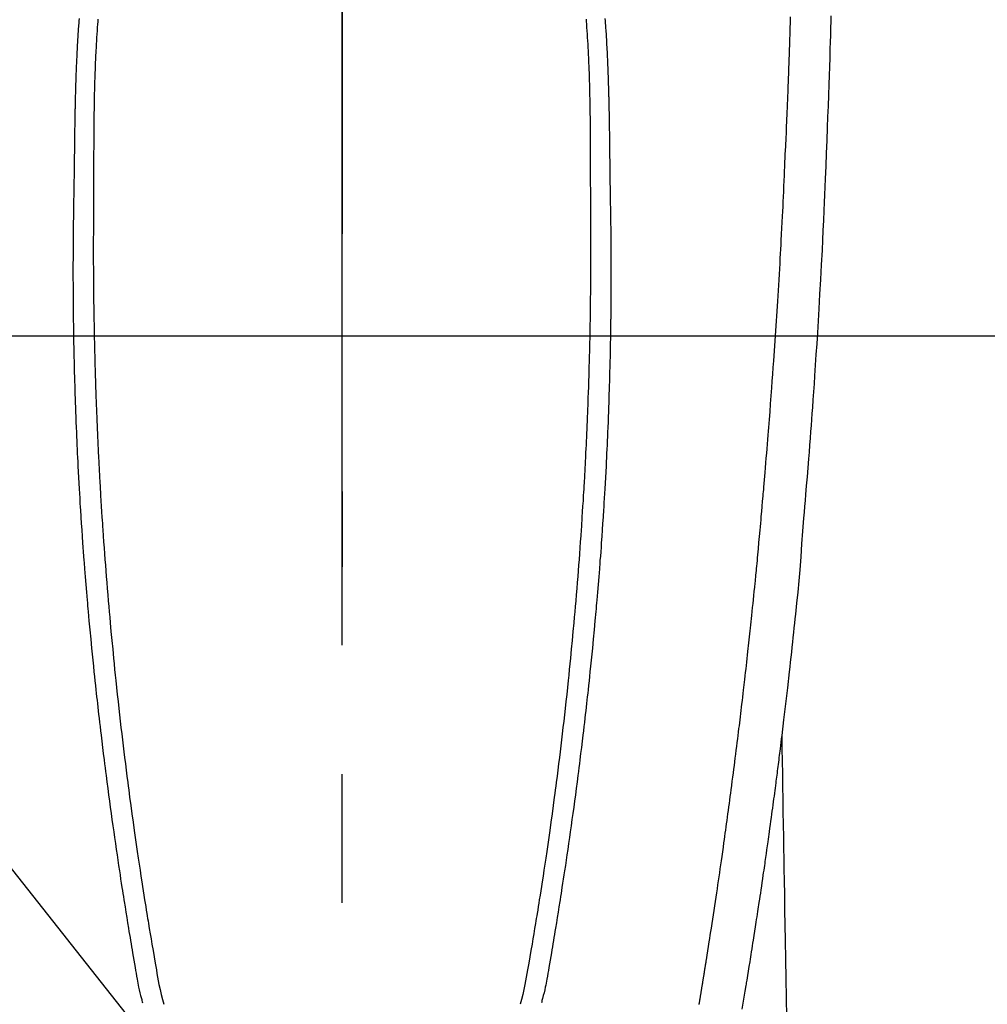
# Model space of a CAD drawing. Extents: x 27948 to 54421, y -11045 to -2175.
# Drawn here: x 45537 to 45584, y -4168 to -4120 of the extents above; entities that cross this region are included whole.
import ezdxf

# ---------------------------------------------------------------- set-up
doc = ezdxf.new("R2010")
doc.units = 0
doc.header["$LTSCALE"] = 50
doc.header["$MEASUREMENT"] = 0
doc.linetypes.add('CENTER', pattern=[2, 1.25, -0.25, 0.25, -0.25])
doc.linetypes.add('CENTER2', pattern=[1.125, 0.75, -0.125, 0.125, -0.125])
doc.layers.get('0').update_dxf_attribs({"linetype": 'CONTINUOUS'})
for name, color, linetype in [('126-甲板', 2, 'CONTINUOUS'), ('150-機器', 8, 'CONTINUOUS'), ('160-文字', 254, 'CONTINUOUS'), ('166-寸法B', 11, 'CONTINUOUS')]:
    doc.layers.add(name, color=color, linetype=linetype)
doc.styles.add('KH001', font='txt')
doc.dimstyles.new('KH1xx030', dxfattribs={"dimscale": 30, "dimtxt": 2, "dimasz": 0.6, "dimexe": 0.3, "dimexo": 1.2, "dimgap": 0.5, "dimtad": 3, "dimdec": 1, "dimdsep": 46, "dimlunit": 6, "dimtxsty": 'KH001', "dimblk": 'DOT', "dimcen": 1, "dimdle": 1, "dimclrd": 256, "dimclre": 256, "dimclrt": 256, "dimadec": 0, "dimazin": 0, "dimtfac": 1, "dimtdec": 1, "dimtix": 1, "dimtmove": 2, "dimatfit": 3, "dimldrblk": 'CLOSEDBLANK', "dimfxl": 1, "dimtolj": 1, "dimtzin": 0, "dimlwd": -1, "dimlwe": -1, "dimarcsym": 0})

# ---------------------------------------------------------------- blocks, each defined once
blk = doc.blocks.new('F402_H')
at = {"layer": '150-機器', "color": 161, "linetype": 'CENTER2'}
blk.add_line((0, 136.026), (0, -355.416), dxfattribs=at)
at = {"layer": '150-機器', "color": 13, "linetype": 'Continuous'}
for points in [[(23.741, -39.659), (23.734, -39.916), (23.725, -40.253), (23.715, -40.59), (23.705, -40.927), (23.694, -41.265), (23.681, -41.696), (23.667, -42.127), (23.652, -42.559), (23.638, -42.99), (23.619, -43.513), (23.601, -44.037), (23.582, -44.56), (23.563, -45.083), (23.54, -45.706), (23.517, -46.328), (23.493, -46.95), (23.468, -47.572), (23.452, -47.957), (23.435, -48.342), (23.418, -48.728), (23.4, -49.113), (23.378, -49.594), (23.355, -50.076), (23.332, -50.557), (23.308, -51.039), (23.271, -51.752), (23.232, -52.465), (23.193, -53.178), (23.152, -53.891), (23.135, -54.182), (23.117, -54.474), (23.1, -54.765), (23.082, -55.056), (23.05, -55.579), (23.016, -56.101), (22.982, -56.624), (22.947, -57.146), (22.921, -57.53), (22.895, -57.913), (22.867, -58.297), (22.84, -58.68), (22.819, -58.969), (22.797, -59.258), (22.776, -59.547), (22.754, -59.835), (22.728, -60.17), (22.703, -60.505), (22.677, -60.839), (22.65, -61.174), (22.616, -61.606), (22.581, -62.039), (22.545, -62.472), (22.509, -62.904), (22.484, -63.19), (22.458, -63.476), (22.434, -63.761), (22.41, -64.047), (22.363, -64.676), (22.32, -65.304), (22.277, -65.933), (22.228, -66.561), (22.18, -67.099), (22.127, -67.636), (22.071, -68.172), (22.015, -68.709), (21.992, -68.931), (21.969, -69.153), (21.946, -69.376), (21.922, -69.598), (21.897, -69.838), (21.871, -70.078), (21.846, -70.318), (21.82, -70.557), (21.794, -70.796), (21.768, -71.035), (21.741, -71.274), (21.715, -71.513), (21.627, -72.288), (21.537, -73.062), (21.445, -73.836), (21.352, -74.61), (21.332, -74.772), (21.312, -74.934), (21.292, -75.096), (21.272, -75.257), (21.259, -75.363), (21.246, -75.468), (21.232, -75.573), (21.219, -75.678), (21.205, -75.788), (21.191, -75.897), (21.177, -76.007), (21.163, -76.116), (21.15, -76.222), (21.136, -76.327), (21.123, -76.432), (21.109, -76.538), (21.097, -76.631), (21.085, -76.723), (21.073, -76.816), (21.06, -76.909), (21.044, -77.031), (21.029, -77.154), (21.013, -77.276), (20.997, -77.399), (20.978, -77.542), (20.958, -77.686), (20.939, -77.83), (20.92, -77.973), (20.899, -78.125), (20.879, -78.278), (20.859, -78.43), (20.838, -78.583), (20.814, -78.756), (20.79, -78.93), (20.766, -79.103), (20.742, -79.277), (20.725, -79.4), (20.708, -79.523), (20.691, -79.645), (20.674, -79.768), (20.646, -79.959), (20.619, -80.15), (20.592, -80.341), (20.565, -80.531), (20.551, -80.628), (20.537, -80.724), (20.524, -80.82), (20.51, -80.916), (20.493, -81.033), (20.476, -81.149), (20.459, -81.266), (20.442, -81.382), (20.416, -81.562), (20.389, -81.741), (20.363, -81.921), (20.336, -82.1), (20.314, -82.253), (20.291, -82.406), (20.268, -82.559), (20.245, -82.712), (20.228, -82.822), (20.211, -82.931), (20.195, -83.041), (20.178, -83.151), (20.158, -83.281), (20.138, -83.411), (20.118, -83.541), (20.098, -83.671), (20.065, -83.888), (20.031, -84.105), (19.997, -84.322), (19.963, -84.539), (19.941, -84.682), (19.918, -84.825), (19.895, -84.969), (19.873, -85.112), (19.854, -85.232), (19.834, -85.353), (19.815, -85.473), (19.796, -85.593), (19.76, -85.817), (19.723, -86.041), (19.687, -86.265), (19.65, -86.49), (19.64, -86.551), (19.63, -86.613), (19.62, -86.674), (19.61, -86.736), (19.563, -87.024), (19.516, -87.312), (19.468, -87.6), (19.42, -87.888)], [(-12.765, -39.778), (-12.774, -39.892), (-12.783, -40.006), (-12.792, -40.12), (-12.797, -40.192), (-12.802, -40.263), (-12.807, -40.335), (-12.812, -40.407), (-12.821, -40.544), (-12.829, -40.681), (-12.838, -40.818), (-12.846, -40.955), (-12.852, -41.069), (-12.858, -41.183), (-12.865, -41.297), (-12.871, -41.41), (-12.877, -41.531), (-12.882, -41.651), (-12.888, -41.771), (-12.894, -41.891), (-12.897, -41.976), (-12.901, -42.06), (-12.904, -42.145), (-12.907, -42.229), (-12.912, -42.347), (-12.916, -42.466), (-12.92, -42.584), (-12.924, -42.702), (-12.927, -42.78), (-12.93, -42.858), (-12.932, -42.935), (-12.934, -43.013), (-12.937, -43.091), (-12.939, -43.169), (-12.941, -43.247), (-12.943, -43.325), (-12.945, -43.385), (-12.946, -43.445), (-12.948, -43.505), (-12.949, -43.565), (-12.951, -43.612), (-12.952, -43.66), (-12.953, -43.707), (-12.954, -43.754), (-12.956, -43.833), (-12.958, -43.911), (-12.96, -43.989), (-12.961, -44.067), (-12.962, -44.115), (-12.963, -44.162), (-12.964, -44.21), (-12.965, -44.257), (-12.967, -44.328), (-12.968, -44.399), (-12.969, -44.47), (-12.97, -44.541), (-12.972, -44.662), (-12.974, -44.783), (-12.976, -44.903), (-12.978, -45.024), (-12.98, -45.12), (-12.981, -45.216), (-12.983, -45.312), (-12.984, -45.408), (-12.985, -45.503), (-12.987, -45.599), (-12.988, -45.694), (-12.989, -45.79), (-12.99, -45.868), (-12.991, -45.947), (-12.992, -46.025), (-12.993, -46.104), (-12.994, -46.158), (-12.994, -46.212), (-12.995, -46.266), (-12.995, -46.32), (-12.996, -46.398), (-12.997, -46.475), (-12.998, -46.552), (-12.999, -46.63), (-13.002, -46.857), (-13.005, -47.084), (-13.008, -47.311), (-13.011, -47.538), (-13.012, -47.6), (-13.013, -47.661), (-13.013, -47.723), (-13.014, -47.785), (-13.017, -47.988), (-13.02, -48.191), (-13.024, -48.394), (-13.028, -48.597), (-13.031, -48.786), (-13.035, -48.974), (-13.038, -49.162), (-13.041, -49.35), (-13.043, -49.494), (-13.045, -49.638), (-13.047, -49.781), (-13.049, -49.925), (-13.05, -50.008), (-13.05, -50.091), (-13.051, -50.175), (-13.052, -50.258), (-13.054, -50.451), (-13.056, -50.644), (-13.058, -50.838), (-13.059, -51.031), (-13.059, -51.115), (-13.059, -51.199), (-13.06, -51.282), (-13.06, -51.366), (-13.06, -51.511), (-13.061, -51.655), (-13.062, -51.8), (-13.062, -51.945), (-13.062, -52.074), (-13.062, -52.204), (-13.061, -52.333), (-13.061, -52.463), (-13.06, -52.654), (-13.06, -52.845), (-13.059, -53.036), (-13.058, -53.227), (-13.056, -53.468), (-13.055, -53.71), (-13.052, -53.951), (-13.05, -54.193), (-13.049, -54.25), (-13.048, -54.307), (-13.048, -54.365), (-13.047, -54.422), (-13.043, -54.712), (-13.039, -55.002), (-13.034, -55.292), (-13.029, -55.582), (-13.026, -55.737), (-13.023, -55.892), (-13.019, -56.046), (-13.016, -56.201), (-13.01, -56.452), (-13.004, -56.703), (-12.998, -56.954), (-12.991, -57.206), (-12.985, -57.41), (-12.979, -57.614), (-12.973, -57.818), (-12.966, -58.022), (-12.959, -58.237), (-12.951, -58.452), (-12.944, -58.667), (-12.936, -58.882), (-12.927, -59.133), (-12.917, -59.383), (-12.907, -59.634), (-12.897, -59.884), (-12.888, -60.089), (-12.879, -60.293), (-12.87, -60.497), (-12.86, -60.701), (-12.85, -60.906), (-12.841, -61.11), (-12.83, -61.315), (-12.82, -61.519), (-12.806, -61.794), (-12.792, -62.07), (-12.777, -62.345), (-12.761, -62.62), (-12.748, -62.846), (-12.735, -63.072), (-12.721, -63.298), (-12.707, -63.524), (-12.7, -63.642), (-12.693, -63.76), (-12.685, -63.878), (-12.678, -63.996), (-12.657, -64.309), (-12.636, -64.621), (-12.615, -64.934), (-12.593, -65.247), (-12.577, -65.463), (-12.561, -65.678), (-12.545, -65.894), (-12.529, -66.109), (-12.521, -66.21), (-12.513, -66.311), (-12.506, -66.412), (-12.498, -66.513), (-12.468, -66.891), (-12.438, -67.269), (-12.406, -67.647), (-12.374, -68.025), (-12.362, -68.165), (-12.35, -68.305), (-12.338, -68.445), (-12.325, -68.585), (-12.285, -69.031), (-12.244, -69.476), (-12.201, -69.921), (-12.158, -70.367), (-12.129, -70.655), (-12.1, -70.943), (-12.071, -71.231), (-12.041, -71.52), (-12.018, -71.736), (-11.996, -71.953), (-11.973, -72.17), (-11.949, -72.386), (-11.931, -72.553), (-11.913, -72.719), (-11.894, -72.885), (-11.875, -73.051), (-11.855, -73.23), (-11.835, -73.408), (-11.815, -73.586), (-11.795, -73.764), (-11.771, -73.969), (-11.747, -74.174), (-11.723, -74.379), (-11.699, -74.583), (-11.663, -74.883), (-11.626, -75.182), (-11.589, -75.481), (-11.552, -75.78), (-11.528, -75.973), (-11.504, -76.166), (-11.479, -76.358), (-11.454, -76.551), (-11.414, -76.861), (-11.374, -77.17), (-11.332, -77.48), (-11.291, -77.789), (-11.25, -78.089), (-11.209, -78.389), (-11.167, -78.689), (-11.125, -78.989), (-11.085, -79.276), (-11.044, -79.564), (-11.002, -79.851), (-10.961, -80.139), (-10.923, -80.396), (-10.885, -80.653), (-10.847, -80.911), (-10.808, -81.168), (-10.777, -81.371), (-10.746, -81.573), (-10.715, -81.776), (-10.683, -81.979), (-10.66, -82.128), (-10.637, -82.278), (-10.614, -82.428), (-10.591, -82.577), (-10.577, -82.665), (-10.563, -82.752), (-10.549, -82.84), (-10.535, -82.927), (-10.493, -83.187), (-10.451, -83.447), (-10.409, -83.707), (-10.366, -83.967), (-10.342, -84.117), (-10.317, -84.267), (-10.292, -84.416), (-10.267, -84.566), (-10.242, -84.716), (-10.217, -84.866), (-10.192, -85.015), (-10.167, -85.165), (-10.136, -85.341), (-10.106, -85.516), (-10.076, -85.692), (-10.046, -85.867), (-10.022, -86.009), (-9.998, -86.15), (-9.974, -86.292), (-9.949, -86.433), (-9.932, -86.53), (-9.913, -86.627), (-9.894, -86.723), (-9.874, -86.82), (-9.844, -86.958), (-9.811, -87.095), (-9.776, -87.233), (-9.741, -87.369), (-9.726, -87.424), (-9.711, -87.479), (-9.697, -87.534), (-9.682, -87.589)], [(-11.85, -39.815), (-11.86, -39.94), (-11.869, -40.064), (-11.881, -40.226), (-11.893, -40.387), (-11.904, -40.549), (-11.914, -40.71), (-11.924, -40.872), (-11.933, -41.034), (-11.942, -41.196), (-11.95, -41.358), (-11.955, -41.459), (-11.96, -41.561), (-11.965, -41.663), (-11.97, -41.765), (-11.977, -41.933), (-11.984, -42.101), (-11.99, -42.269), (-11.996, -42.437), (-12, -42.569), (-12.005, -42.701), (-12.009, -42.833), (-12.013, -42.965), (-12.02, -43.222), (-12.026, -43.478), (-12.031, -43.734), (-12.036, -43.991), (-12.039, -44.195), (-12.042, -44.399), (-12.045, -44.603), (-12.048, -44.807), (-12.049, -44.959), (-12.051, -45.111), (-12.052, -45.262), (-12.053, -45.414), (-12.054, -45.633), (-12.055, -45.853), (-12.056, -46.073), (-12.057, -46.292), (-12.057, -46.412), (-12.058, -46.531), (-12.058, -46.65), (-12.059, -46.769), (-12.059, -46.867), (-12.059, -46.966), (-12.059, -47.064), (-12.059, -47.162), (-12.059, -47.291), (-12.059, -47.421), (-12.059, -47.55), (-12.06, -47.679), (-12.06, -47.871), (-12.061, -48.062), (-12.061, -48.254), (-12.062, -48.446), (-12.062, -48.488), (-12.062, -48.531), (-12.062, -48.573), (-12.062, -48.615), (-12.062, -48.882), (-12.064, -49.149), (-12.066, -49.416), (-12.069, -49.684), (-12.07, -49.828), (-12.071, -49.973), (-12.072, -50.117), (-12.072, -50.262), (-12.073, -50.418), (-12.073, -50.573), (-12.073, -50.729), (-12.073, -50.884), (-12.074, -51.027), (-12.074, -51.17), (-12.074, -51.312), (-12.073, -51.455), (-12.073, -51.587), (-12.073, -51.72), (-12.072, -51.852), (-12.071, -51.984), (-12.071, -52.093), (-12.07, -52.202), (-12.069, -52.311), (-12.068, -52.419), (-12.067, -52.597), (-12.066, -52.775), (-12.064, -52.953), (-12.062, -53.131), (-12.06, -53.347), (-12.058, -53.563), (-12.055, -53.778), (-12.051, -53.994), (-12.048, -54.21), (-12.044, -54.426), (-12.04, -54.643), (-12.036, -54.859), (-12.035, -54.939), (-12.034, -55.019), (-12.032, -55.1), (-12.03, -55.18), (-12.027, -55.339), (-12.024, -55.498), (-12.02, -55.657), (-12.016, -55.816), (-12.012, -55.984), (-12.008, -56.152), (-12.003, -56.32), (-11.999, -56.488), (-11.994, -56.648), (-11.99, -56.808), (-11.985, -56.968), (-11.981, -57.128), (-11.972, -57.399), (-11.963, -57.669), (-11.954, -57.94), (-11.945, -58.211), (-11.94, -58.34), (-11.935, -58.47), (-11.931, -58.599), (-11.926, -58.728), (-11.918, -58.933), (-11.909, -59.137), (-11.9, -59.341), (-11.892, -59.545), (-11.883, -59.738), (-11.875, -59.93), (-11.867, -60.123), (-11.858, -60.315), (-11.849, -60.496), (-11.841, -60.676), (-11.832, -60.857), (-11.823, -61.037), (-11.807, -61.36), (-11.79, -61.682), (-11.773, -62.005), (-11.755, -62.327), (-11.746, -62.481), (-11.737, -62.635), (-11.728, -62.788), (-11.719, -62.942), (-11.703, -63.208), (-11.687, -63.473), (-11.67, -63.738), (-11.653, -64.003), (-11.643, -64.155), (-11.634, -64.306), (-11.623, -64.458), (-11.613, -64.609), (-11.593, -64.9), (-11.573, -65.192), (-11.552, -65.483), (-11.531, -65.775), (-11.51, -66.051), (-11.489, -66.326), (-11.468, -66.602), (-11.447, -66.878), (-11.423, -67.175), (-11.399, -67.473), (-11.374, -67.77), (-11.349, -68.068), (-11.326, -68.333), (-11.303, -68.599), (-11.279, -68.864), (-11.255, -69.13), (-11.216, -69.559), (-11.175, -69.989), (-11.134, -70.418), (-11.093, -70.847), (-11.065, -71.121), (-11.038, -71.394), (-11.01, -71.668), (-10.982, -71.941), (-10.946, -72.279), (-10.91, -72.617), (-10.874, -72.955), (-10.836, -73.293), (-10.801, -73.602), (-10.766, -73.91), (-10.731, -74.219), (-10.695, -74.528), (-10.66, -74.816), (-10.626, -75.104), (-10.591, -75.392), (-10.556, -75.68), (-10.518, -75.981), (-10.48, -76.281), (-10.442, -76.582), (-10.403, -76.882), (-10.38, -77.061), (-10.357, -77.24), (-10.333, -77.419), (-10.309, -77.597), (-10.255, -78.003), (-10.2, -78.408), (-10.144, -78.814), (-10.087, -79.219), (-10.039, -79.556), (-9.99, -79.893), (-9.941, -80.23), (-9.891, -80.567), (-9.848, -80.854), (-9.805, -81.142), (-9.761, -81.43), (-9.717, -81.717), (-9.684, -81.933), (-9.65, -82.148), (-9.616, -82.364), (-9.582, -82.579), (-9.556, -82.746), (-9.529, -82.913), (-9.502, -83.08), (-9.475, -83.247), (-9.455, -83.368), (-9.435, -83.489), (-9.416, -83.61), (-9.396, -83.731), (-9.354, -83.982), (-9.312, -84.233), (-9.27, -84.484), (-9.227, -84.735), (-9.174, -85.046), (-9.119, -85.357), (-9.065, -85.667), (-9.012, -85.978), (-8.982, -86.156), (-8.951, -86.334), (-8.919, -86.512), (-8.885, -86.689), (-8.833, -86.932), (-8.776, -87.175), (-8.716, -87.416), (-8.654, -87.658)], [(11.849, -39.815), (11.859, -39.939), (11.868, -40.064), (11.88, -40.225), (11.892, -40.387), (11.903, -40.548), (11.913, -40.71), (11.923, -40.872), (11.932, -41.034), (11.941, -41.195), (11.949, -41.357), (11.954, -41.459), (11.959, -41.561), (11.964, -41.662), (11.969, -41.764), (11.976, -41.932), (11.983, -42.1), (11.989, -42.268), (11.995, -42.436), (11.999, -42.569), (12.004, -42.701), (12.008, -42.833), (12.012, -42.965), (12.019, -43.221), (12.025, -43.478), (12.03, -43.734), (12.035, -43.99), (12.038, -44.194), (12.041, -44.399), (12.044, -44.603), (12.047, -44.807), (12.048, -44.959), (12.05, -45.11), (12.051, -45.262), (12.052, -45.414), (12.053, -45.633), (12.054, -45.853), (12.055, -46.073), (12.056, -46.292), (12.056, -46.411), (12.057, -46.531), (12.057, -46.65), (12.058, -46.769), (12.058, -46.867), (12.058, -46.965), (12.058, -47.064), (12.058, -47.162), (12.058, -47.291), (12.058, -47.42), (12.058, -47.549), (12.059, -47.679), (12.059, -47.87), (12.06, -48.062), (12.06, -48.254), (12.061, -48.445), (12.061, -48.488), (12.061, -48.53), (12.061, -48.573), (12.061, -48.615), (12.061, -48.882), (12.063, -49.149), (12.065, -49.416), (12.068, -49.683), (12.069, -49.828), (12.07, -49.972), (12.071, -50.117), (12.072, -50.262), (12.072, -50.417), (12.072, -50.573), (12.073, -50.728), (12.073, -50.884), (12.073, -51.027), (12.073, -51.169), (12.073, -51.312), (12.073, -51.454), (12.072, -51.587), (12.072, -51.719), (12.071, -51.852), (12.071, -51.984), (12.07, -52.093), (12.069, -52.202), (12.068, -52.31), (12.068, -52.419), (12.066, -52.597), (12.065, -52.775), (12.063, -52.953), (12.062, -53.131), (12.059, -53.347), (12.057, -53.562), (12.054, -53.778), (12.051, -53.994), (12.047, -54.21), (12.043, -54.426), (12.04, -54.642), (12.036, -54.858), (12.034, -54.939), (12.033, -55.019), (12.031, -55.099), (12.03, -55.18), (12.027, -55.339), (12.023, -55.498), (12.02, -55.657), (12.016, -55.816), (12.011, -55.984), (12.007, -56.152), (12.002, -56.32), (11.998, -56.488), (11.993, -56.648), (11.989, -56.808), (11.985, -56.968), (11.98, -57.127), (11.971, -57.398), (11.963, -57.669), (11.953, -57.94), (11.944, -58.211), (11.939, -58.34), (11.935, -58.469), (11.93, -58.599), (11.925, -58.728), (11.917, -58.932), (11.908, -59.137), (11.9, -59.341), (11.891, -59.545), (11.883, -59.738), (11.874, -59.93), (11.866, -60.123), (11.857, -60.315), (11.849, -60.496), (11.84, -60.676), (11.831, -60.857), (11.822, -61.037), (11.806, -61.359), (11.789, -61.682), (11.772, -62.004), (11.754, -62.327), (11.746, -62.48), (11.737, -62.634), (11.728, -62.788), (11.719, -62.942), (11.703, -63.207), (11.686, -63.473), (11.67, -63.738), (11.653, -64.003), (11.643, -64.155), (11.633, -64.306), (11.623, -64.457), (11.613, -64.609), (11.593, -64.9), (11.572, -65.192), (11.551, -65.483), (11.53, -65.774), (11.51, -66.05), (11.489, -66.326), (11.468, -66.602), (11.446, -66.878), (11.423, -67.175), (11.398, -67.473), (11.374, -67.77), (11.349, -68.067), (11.326, -68.333), (11.302, -68.599), (11.279, -68.864), (11.255, -69.13), (11.215, -69.559), (11.175, -69.988), (11.134, -70.418), (11.092, -70.847), (11.065, -71.121), (11.038, -71.394), (11.01, -71.668), (10.981, -71.941), (10.946, -72.279), (10.91, -72.617), (10.873, -72.955), (10.836, -73.293), (10.801, -73.601), (10.766, -73.91), (10.73, -74.219), (10.694, -74.527), (10.66, -74.816), (10.626, -75.104), (10.591, -75.392), (10.556, -75.68), (10.518, -75.981), (10.48, -76.281), (10.442, -76.582), (10.403, -76.882), (10.38, -77.061), (10.356, -77.24), (10.333, -77.418), (10.309, -77.597), (10.255, -78.003), (10.2, -78.408), (10.144, -78.814), (10.087, -79.219), (10.039, -79.556), (9.99, -79.893), (9.941, -80.23), (9.891, -80.566), (9.848, -80.854), (9.805, -81.142), (9.761, -81.43), (9.717, -81.717), (9.684, -81.933), (9.65, -82.148), (9.616, -82.364), (9.582, -82.579), (9.555, -82.746), (9.529, -82.913), (9.502, -83.08), (9.474, -83.247), (9.455, -83.368), (9.435, -83.489), (9.416, -83.61), (9.396, -83.731), (9.354, -83.982), (9.312, -84.233), (9.27, -84.484), (9.227, -84.735), (9.174, -85.046), (9.119, -85.356), (9.065, -85.667), (9.012, -85.978), (8.982, -86.156), (8.951, -86.334), (8.919, -86.512), (8.885, -86.689), (8.833, -86.932), (8.776, -87.175), (8.716, -87.416), (8.654, -87.657)], [(12.764, -39.778), (12.773, -39.892), (12.782, -40.006), (12.791, -40.12), (12.796, -40.191), (12.801, -40.263), (12.806, -40.335), (12.811, -40.407), (12.82, -40.544), (12.828, -40.681), (12.837, -40.817), (12.845, -40.954), (12.851, -41.068), (12.857, -41.182), (12.864, -41.296), (12.869, -41.41), (12.876, -41.53), (12.881, -41.65), (12.887, -41.771), (12.892, -41.891), (12.896, -41.975), (12.9, -42.06), (12.903, -42.144), (12.906, -42.229), (12.911, -42.347), (12.915, -42.465), (12.919, -42.584), (12.923, -42.702), (12.926, -42.78), (12.928, -42.857), (12.931, -42.935), (12.933, -43.013), (12.936, -43.091), (12.938, -43.169), (12.94, -43.247), (12.942, -43.325), (12.944, -43.385), (12.945, -43.445), (12.947, -43.505), (12.948, -43.564), (12.95, -43.612), (12.951, -43.659), (12.952, -43.707), (12.953, -43.754), (12.955, -43.832), (12.957, -43.911), (12.959, -43.989), (12.96, -44.067), (12.961, -44.114), (12.962, -44.162), (12.963, -44.209), (12.964, -44.257), (12.966, -44.328), (12.967, -44.399), (12.968, -44.47), (12.969, -44.541), (12.971, -44.662), (12.973, -44.782), (12.975, -44.903), (12.977, -45.024), (12.979, -45.12), (12.98, -45.216), (12.982, -45.312), (12.983, -45.408), (12.984, -45.503), (12.986, -45.599), (12.987, -45.694), (12.988, -45.79), (12.989, -45.868), (12.99, -45.947), (12.991, -46.025), (12.992, -46.104), (12.993, -46.158), (12.993, -46.212), (12.994, -46.266), (12.994, -46.32), (12.995, -46.397), (12.996, -46.475), (12.997, -46.552), (12.998, -46.629), (13.001, -46.856), (13.004, -47.084), (13.007, -47.311), (13.01, -47.538), (13.011, -47.599), (13.012, -47.661), (13.012, -47.723), (13.013, -47.784), (13.016, -47.987), (13.02, -48.191), (13.023, -48.394), (13.027, -48.597), (13.03, -48.785), (13.034, -48.974), (13.037, -49.162), (13.04, -49.35), (13.042, -49.494), (13.044, -49.637), (13.046, -49.781), (13.048, -49.925), (13.049, -50.008), (13.05, -50.091), (13.05, -50.174), (13.051, -50.258), (13.053, -50.451), (13.055, -50.644), (13.057, -50.837), (13.058, -51.031), (13.058, -51.114), (13.059, -51.198), (13.059, -51.282), (13.059, -51.366), (13.06, -51.51), (13.06, -51.655), (13.061, -51.8), (13.061, -51.944), (13.061, -52.074), (13.061, -52.204), (13.06, -52.333), (13.06, -52.463), (13.059, -52.654), (13.059, -52.845), (13.058, -53.036), (13.057, -53.227), (13.056, -53.468), (13.054, -53.71), (13.052, -53.951), (13.049, -54.192), (13.048, -54.25), (13.048, -54.307), (13.047, -54.364), (13.046, -54.422), (13.042, -54.712), (13.038, -55.002), (13.033, -55.292), (13.028, -55.582), (13.025, -55.736), (13.022, -55.891), (13.019, -56.046), (13.015, -56.201), (13.009, -56.452), (13.003, -56.703), (12.997, -56.954), (12.99, -57.205), (12.984, -57.409), (12.978, -57.614), (12.972, -57.818), (12.965, -58.022), (12.958, -58.237), (12.951, -58.452), (12.943, -58.667), (12.935, -58.882), (12.926, -59.132), (12.917, -59.383), (12.907, -59.634), (12.896, -59.884), (12.888, -60.088), (12.878, -60.293), (12.869, -60.497), (12.86, -60.701), (12.85, -60.905), (12.84, -61.11), (12.83, -61.314), (12.82, -61.519), (12.806, -61.794), (12.791, -62.069), (12.776, -62.345), (12.761, -62.62), (12.748, -62.846), (12.734, -63.072), (12.721, -63.298), (12.707, -63.523), (12.7, -63.641), (12.692, -63.759), (12.685, -63.877), (12.677, -63.995), (12.657, -64.308), (12.636, -64.621), (12.614, -64.934), (12.592, -65.247), (12.577, -65.462), (12.561, -65.678), (12.545, -65.893), (12.528, -66.109), (12.521, -66.21), (12.513, -66.311), (12.505, -66.412), (12.497, -66.513), (12.468, -66.891), (12.437, -67.269), (12.406, -67.647), (12.374, -68.025), (12.362, -68.165), (12.35, -68.305), (12.337, -68.445), (12.325, -68.585), (12.285, -69.031), (12.243, -69.476), (12.201, -69.921), (12.157, -70.366), (12.129, -70.655), (12.1, -70.943), (12.07, -71.231), (12.041, -71.519), (12.018, -71.736), (11.995, -71.953), (11.972, -72.169), (11.949, -72.386), (11.931, -72.552), (11.912, -72.719), (11.894, -72.885), (11.875, -73.051), (11.855, -73.229), (11.835, -73.407), (11.815, -73.585), (11.794, -73.763), (11.771, -73.968), (11.747, -74.173), (11.723, -74.378), (11.699, -74.583), (11.663, -74.882), (11.626, -75.182), (11.589, -75.481), (11.552, -75.78), (11.528, -75.973), (11.503, -76.165), (11.479, -76.358), (11.454, -76.551), (11.414, -76.86), (11.373, -77.17), (11.332, -77.479), (11.291, -77.789), (11.25, -78.089), (11.209, -78.389), (11.167, -78.689), (11.125, -78.988), (11.085, -79.276), (11.044, -79.564), (11.002, -79.851), (10.961, -80.138), (10.923, -80.396), (10.885, -80.653), (10.847, -80.91), (10.808, -81.168), (10.777, -81.37), (10.746, -81.573), (10.715, -81.776), (10.683, -81.979), (10.66, -82.128), (10.637, -82.278), (10.614, -82.427), (10.591, -82.577), (10.577, -82.664), (10.563, -82.752), (10.549, -82.839), (10.535, -82.927), (10.493, -83.187), (10.451, -83.447), (10.409, -83.707), (10.366, -83.967), (10.342, -84.117), (10.317, -84.266), (10.292, -84.416), (10.267, -84.566), (10.242, -84.716), (10.217, -84.865), (10.192, -85.015), (10.167, -85.165), (10.137, -85.341), (10.106, -85.516), (10.076, -85.692), (10.046, -85.867), (10.022, -86.009), (9.998, -86.15), (9.974, -86.291), (9.949, -86.433), (9.932, -86.53), (9.913, -86.627), (9.894, -86.723), (9.874, -86.82), (9.844, -86.958), (9.811, -87.095), (9.776, -87.232), (9.741, -87.369), (9.726, -87.424), (9.712, -87.479), (9.697, -87.534), (9.682, -87.589)], [(17.342, -87.669), (17.349, -87.627), (17.356, -87.584), (17.363, -87.542), (17.37, -87.5), (17.377, -87.458), (17.382, -87.429), (17.387, -87.4), (17.391, -87.371), (17.396, -87.342), (17.402, -87.305), (17.409, -87.267), (17.415, -87.229), (17.421, -87.192), (17.427, -87.154), (17.434, -87.116), (17.44, -87.079), (17.446, -87.041), (17.452, -87.006), (17.458, -86.971), (17.463, -86.936), (17.469, -86.9), (17.475, -86.863), (17.481, -86.825), (17.487, -86.787), (17.493, -86.75), (17.5, -86.706), (17.507, -86.662), (17.515, -86.617), (17.522, -86.573), (17.527, -86.54), (17.533, -86.507), (17.538, -86.475), (17.544, -86.442), (17.549, -86.409), (17.554, -86.375), (17.559, -86.342), (17.565, -86.309), (17.569, -86.28), (17.574, -86.252), (17.579, -86.223), (17.584, -86.194), (17.59, -86.155), (17.596, -86.115), (17.602, -86.075), (17.609, -86.036), (17.614, -86), (17.62, -85.965), (17.626, -85.93), (17.632, -85.894), (17.636, -85.865), (17.641, -85.837), (17.646, -85.808), (17.651, -85.779), (17.657, -85.739), (17.664, -85.698), (17.67, -85.657), (17.676, -85.617), (17.681, -85.586), (17.686, -85.555), (17.691, -85.523), (17.696, -85.492), (17.731, -85.277), (17.765, -85.061), (17.798, -84.845), (17.832, -84.629), (17.858, -84.461), (17.885, -84.293), (17.911, -84.125), (17.937, -83.956), (17.97, -83.741), (18.003, -83.526), (18.036, -83.311), (18.068, -83.096), (18.101, -82.881), (18.133, -82.666), (18.165, -82.451), (18.197, -82.236), (18.226, -82.043), (18.254, -81.85), (18.283, -81.657), (18.311, -81.464), (18.339, -81.271), (18.367, -81.079), (18.395, -80.886), (18.422, -80.694), (18.454, -80.474), (18.486, -80.253), (18.517, -80.033), (18.548, -79.812), (18.569, -79.659), (18.591, -79.507), (18.612, -79.354), (18.633, -79.201), (18.655, -79.044), (18.676, -78.888), (18.698, -78.731), (18.72, -78.575), (18.743, -78.407), (18.765, -78.24), (18.788, -78.073), (18.81, -77.905), (18.833, -77.738), (18.855, -77.571), (18.877, -77.403), (18.899, -77.236), (18.926, -77.032), (18.953, -76.828), (18.98, -76.623), (19.007, -76.419), (19.03, -76.241), (19.053, -76.063), (19.075, -75.885), (19.098, -75.707), (19.122, -75.515), (19.147, -75.322), (19.171, -75.13), (19.195, -74.937), (19.216, -74.771), (19.237, -74.604), (19.257, -74.438), (19.277, -74.271), (19.295, -74.127), (19.312, -73.983), (19.33, -73.839), (19.347, -73.695), (19.366, -73.54), (19.385, -73.385), (19.403, -73.23), (19.422, -73.075), (19.442, -72.906), (19.462, -72.736), (19.482, -72.567), (19.502, -72.397), (19.516, -72.268), (19.531, -72.139), (19.546, -72.01), (19.56, -71.881), (19.58, -71.712), (19.599, -71.543), (19.618, -71.374), (19.637, -71.205), (19.656, -71.036), (19.675, -70.867), (19.693, -70.698), (19.712, -70.529), (19.728, -70.386), (19.744, -70.243), (19.759, -70.1), (19.775, -69.957), (19.79, -69.815), (19.805, -69.672), (19.821, -69.529), (19.836, -69.386), (19.852, -69.232), (19.868, -69.078), (19.884, -68.924), (19.901, -68.771), (19.92, -68.581), (19.94, -68.391), (19.96, -68.201), (19.979, -68.011), (20, -67.808), (20.02, -67.606), (20.041, -67.404), (20.061, -67.202), (20.071, -67.104), (20.081, -67.007), (20.09, -66.909), (20.1, -66.812), (20.111, -66.705), (20.121, -66.598), (20.132, -66.491), (20.142, -66.384), (20.155, -66.248), (20.168, -66.111), (20.18, -65.975), (20.193, -65.838), (20.22, -65.537), (20.248, -65.236), (20.275, -64.935), (20.302, -64.634), (20.317, -64.466), (20.332, -64.299), (20.347, -64.132), (20.361, -63.965), (20.383, -63.721), (20.404, -63.476), (20.426, -63.231), (20.447, -62.987), (20.457, -62.876), (20.467, -62.764), (20.476, -62.653), (20.486, -62.542), (20.501, -62.365), (20.516, -62.187), (20.531, -62.009), (20.546, -61.832), (20.565, -61.599), (20.585, -61.366), (20.604, -61.133), (20.624, -60.9), (20.642, -60.679), (20.66, -60.458), (20.678, -60.237), (20.695, -60.016), (20.711, -59.828), (20.726, -59.64), (20.74, -59.453), (20.755, -59.265), (20.785, -58.879), (20.814, -58.493), (20.843, -58.108), (20.872, -57.722), (20.896, -57.392), (20.92, -57.063), (20.944, -56.733), (20.968, -56.403), (20.985, -56.162), (21.002, -55.921), (21.018, -55.679), (21.035, -55.438), (21.051, -55.197), (21.067, -54.957), (21.083, -54.716), (21.098, -54.475), (21.114, -54.235), (21.13, -53.995), (21.145, -53.754), (21.16, -53.514), (21.177, -53.253), (21.193, -52.991), (21.208, -52.73), (21.224, -52.469), (21.239, -52.208), (21.254, -51.947), (21.269, -51.686), (21.284, -51.426), (21.296, -51.209), (21.308, -50.992), (21.32, -50.775), (21.332, -50.558), (21.347, -50.266), (21.362, -49.974), (21.377, -49.682), (21.392, -49.39), (21.403, -49.153), (21.415, -48.915), (21.426, -48.678), (21.437, -48.44), (21.449, -48.182), (21.46, -47.924), (21.471, -47.666), (21.482, -47.407), (21.491, -47.193), (21.501, -46.978), (21.51, -46.763), (21.518, -46.549), (21.521, -46.473), (21.524, -46.398), (21.527, -46.323), (21.53, -46.248), (21.544, -45.935), (21.56, -45.622), (21.576, -45.309), (21.591, -44.996), (21.599, -44.825), (21.605, -44.654), (21.612, -44.483), (21.619, -44.312), (21.627, -44.12), (21.634, -43.928), (21.642, -43.736), (21.65, -43.543), (21.657, -43.378), (21.663, -43.213), (21.67, -43.048), (21.677, -42.882), (21.682, -42.761), (21.686, -42.639), (21.691, -42.518), (21.696, -42.397), (21.704, -42.184), (21.712, -41.972), (21.719, -41.76), (21.727, -41.548), (21.732, -41.401), (21.737, -41.254), (21.742, -41.107), (21.747, -40.96), (21.752, -40.771), (21.758, -40.581), (21.763, -40.391), (21.769, -40.201), (21.774, -40.034), (21.779, -39.866), (21.784, -39.698)], [(21.352, -74.61), (21.362, -75.228), (21.372, -75.846), (21.382, -76.463), (21.392, -77.081), (21.402, -77.697), (21.412, -78.314), (21.423, -78.931), (21.433, -79.548), (21.441, -80.068), (21.45, -80.588), (21.458, -81.108), (21.467, -81.628), (21.479, -82.358), (21.491, -83.087), (21.503, -83.816), (21.515, -84.546), (21.53, -85.479), (21.545, -86.412), (21.561, -87.344), (21.576, -88.277)]]:
    blk.add_lwpolyline(points, dxfattribs=at)
blk = doc.blocks.new('_ClosedBlank')
at = {"color": 0, "linetype": 'ByBlock', "lineweight": -2}
for p, q in [((-1, 0.1667), (0, 0)), ((-1, 0.1667), (-1, -0.1667)), ((0, 0), (-1, -0.1667))]:
    blk.add_line(p, q, dxfattribs=at)
blk = doc.blocks.new('_Dot')
at = {"color": 0, "linetype": 'ByBlock', "lineweight": -2}
blk.add_line((-0.5, 0), (-1, 0), dxfattribs=at)
at = {"color": 0, "linetype": 'ByBlock', "const_width": 0.5}
blk.add_lwpolyline([(-0.25, 0, 1), (0.25, 0, 1)], format="xyb", close=True, dxfattribs=at)

msp = doc.modelspace()

# ---------------------------------------------------------------- linework, layer by layer
at = {"layer": '126-甲板', "linetype": 'Continuous'}
msp.add_lwpolyline([(45162.818, -4135.058), (45942.818, -4135.058, -0.414214), (45952.818, -4145.058), (45952.818, -4560.058, -0.414214), (45942.818, -4570.058), (45162.818, -4570.058, -0.414214), (45152.818, -4560.058), (45152.818, -4145.058, -0.414214)], format="xyb", close=True, dxfattribs=at)
at = {"layer": '166-寸法B', "linetype": 'CENTER'}
msp.add_line((45552.818, -3967.615), (45552.818, -4146.278), dxfattribs=at)

# ---------------------------------------------------------------- block references
at = {"layer": '150-機器'}
msp.add_blockref('F402_H', (45552.811, -4079.866), dxfattribs=at)

# ---------------------------------------------------------------- leaders
at = {"layer": '160-文字'}
msp.add_leader([(45472.811, -4080.058), (46264.165, -5081.072)], dimstyle='KH1xx030', override={"dimgap": 0.5, "dimtad": 1}, dxfattribs=at)
at = {"layer": '160-文字', "annotation_type": 0, "has_hookline": 1, "hookline_direction": 0, "text_width": 1357.92}
msp.add_leader([(45332.826, -4120.058), (45986.224, -5605.631), (45986.824, -5605.631)], dimstyle='KH1xx030', override={"dimgap": 0.5, "dimtad": 1}, dxfattribs=at)

doc.saveas('drawing.dxf')
